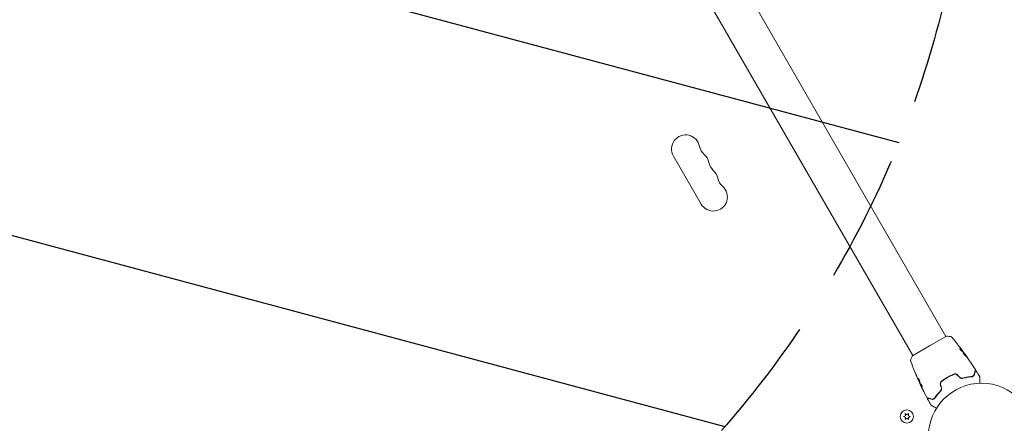
# Model space of a CAD drawing. Units: millimetres. Extents: x -10146 to 11599, y -11520 to 7551.
# Drawn here: x -956 to 22, y 1095 to 1496 of the extents above; entities that cross this region are included whole.
import ezdxf

# ---------------------------------------------------------------- set-up
doc = ezdxf.new("R2010")
doc.units = ezdxf.units.MM
doc.header["$LTSCALE"] = 20
doc.linetypes.add('HIDDEN', pattern=[9.525, 6.35, -3.175])
for name, color, linetype in [('2d', 230, 'Continuous'), ('EN-Free_Space', 10, 'HIDDEN'), ('EN-Free_Space_Hatch', 10, 'HIDDEN')]:
    doc.layers.add(name, color=color, linetype=linetype)

msp = doc.modelspace()

# ---------------------------------------------------------------- hatches: boundary and pattern name
at = {"layer": 'EN-Free_Space_Hatch'}
h = msp.add_hatch(dxfattribs=at)
h.set_pattern_fill('ANSI31', color=256, scale=100)
h.set_pattern_definition([(345, (-2251.42, 5899.57), (82.175, 306.681), [])])
edge = h.paths.add_edge_path()
edge.add_line((-2251.42, 5899.57), (-143.49, 2248.54))
edge.add_arc((-1009.52, 1748.54), 1000, -150, 30, ccw=False)
edge.add_line((-1875.55, 1248.54), (-3983.47, 4899.57))
edge.add_arc((-3117.44, 5399.57), 1000, 30, 210, ccw=False)
edge = h.paths.add_edge_path()
edge.add_line((3092.75, 6044.53), (5200.67, 2393.5))
edge.add_arc((4334.65, 1893.5), 1000, -150, 30, ccw=False)
edge.add_line((3468.62, 1393.5), (1360.7, 5044.53))
edge.add_arc((2226.72, 5544.53), 1000, 30, 210, ccw=False)

# ---------------------------------------------------------------- linework, layer by layer
at = {"layer": '2d', "lineweight": 0}
for p, q in [((-35.55, 1181.57), (-247.56, 1548.79)), ((-68.45, 1162.57), (-280.47, 1529.79)), ((-306.37, 1360.65), (-278.87, 1313.02)), ((-35.11, 1181.82), (-52, 1172.07)), ((-32.47, 1176.24), (-32.47, 1176.24)), ((-52, 1172.07), (-68.89, 1162.32)), ((-19.27, 1167.24), (-19.18, 1167.29)), ((-18.61, 1166.41), (-18.54, 1166.45)), ((-65.38, 1157.24), (-65.38, 1157.24)), ((-16.64, 1163.77), (-16.59, 1163.8)), ((-62.75, 1137.88), (-62.81, 1137.84)), ((-35.63, 1139.72), (-35.73, 1139.89)), ((-61.36, 1134.9), (-61.44, 1134.85)), ((-60.89, 1133.97), (-60.98, 1133.92)), ((-75.87, 1102.79), (-77.73, 1101.93)), ((-77.73, 1101.93), (-75.87, 1101.06)), ((-74.38, 1103.66), (-76.05, 1104.83)), ((-76.05, 1104.83), (-75.87, 1102.79)), ((-75.87, 1101.06), (-76.05, 1099.03)), ((-76.05, 1099.03), (-74.38, 1100.2)), ((-72.7, 1104.83), (-74.38, 1103.66)), ((-74.38, 1100.2), (-72.7, 1099.03)), ((-72.88, 1102.79), (-72.7, 1104.83)), ((-71.03, 1101.93), (-72.88, 1102.79)), ((-72.88, 1101.06), (-71.03, 1101.93)), ((-72.7, 1099.03), (-72.88, 1101.06))]:
    msp.add_line(p, q, dxfattribs=at)
for centre, radius in [((0, 1082), 53), ((-74.38, 1101.93), 6.5)]:
    msp.add_circle(centre, radius, dxfattribs=at)
for centre, start, end in [((-294.24, 1367.65), 10.89011, 210), ((-266.75, 1372.94), 190.89011, 229.10989), ((-285.08, 1351.77), 10.89011, 49.10989), ((-257.58, 1357.06), 190.89011, 229.10989), ((-275.91, 1335.89), 10.89011, 49.10989), ((-248.42, 1341.18), 190.89011, 229.10989), ((-266.74, 1320.02), 210, 49.10989)]:
    msp.add_arc(centre, 14, start, end, dxfattribs=at)
for points, knots in [([(-35.11, 1181.82), (-34.23, 1181.77), (-33.34, 1181.68), (-32.08, 1181.53), (-31.68, 1181.47), (-31.28, 1181.41)], [0, 0, 0, 0, 2.660886, 2.660886, 3.904745, 3.904745, 3.904745, 3.904745]), ([(-31.28, 1181.41), (-30.96, 1181.36), (-30.65, 1181.26), (-30.22, 1181.04), (-30.09, 1180.95), (-29.86, 1180.79), (-29.76, 1180.71), (-29.59, 1180.54), (-29.5, 1180.45), (-29.43, 1180.37)], [0, 0, 0, 0, 0.971802, 0.971802, 1.448447, 1.448447, 1.834818, 1.834818, 2.252163, 2.252163, 2.252163, 2.252163]), ([(-24.02, 1173.67), (-23.99, 1173.64), (-23.96, 1173.6), (-23.89, 1173.51), (-23.85, 1173.46), (-23.75, 1173.34), (-23.7, 1173.27), (-23.55, 1173.07), (-23.43, 1172.92), (-23.31, 1172.77)], [0.003802953, 0.003802953, 0.003802953, 0.003802953, 0.004028258, 0.004028258, 0.004321052, 0.004321052, 0.004613847, 0.004613847, 0.005199436, 0.005199436, 0.005199436, 0.005199436]), ([(-21.62, 1169.37), (-21.65, 1169.35), (-21.67, 1169.31), (-21.67, 1169.2), (-21.65, 1169.12), (-21.59, 1168.94), (-21.55, 1168.84), (-21.43, 1168.61), (-21.35, 1168.48), (-21.19, 1168.24), (-21.09, 1168.11), (-20.9, 1167.88), (-20.8, 1167.77), (-20.6, 1167.57), (-20.5, 1167.48), (-20.32, 1167.34), (-20.24, 1167.28), (-20.16, 1167.24)], [0.000672322, 0.000672322, 0.000672322, 0.000672322, 0.001130161, 0.001130161, 0.001588, 0.001588, 0.002045839, 0.002045839, 0.002503678, 0.002503678, 0.002961518, 0.002961518, 0.003419357, 0.003419357, 0.003877196, 0.003877196, 0.004335035, 0.004335035, 0.004335035, 0.004335035]), ([(-21.4, 1169.32), (-21.45, 1169.35), (-21.49, 1169.37), (-21.56, 1169.38), (-21.6, 1169.38), (-21.62, 1169.37)], [0, 0, 0, 0, 0.0003361609, 0.0003361609, 0.0006723218, 0.0006723218, 0.0006723218, 0.0006723218]), ([(-21.49, 1169.26), (-21.05, 1169), (-20.66, 1168.71), (-20.13, 1168.23), (-19.97, 1168.06), (-19.66, 1167.71), (-19.51, 1167.53), (-19.37, 1167.35)], [0, 0, 0, 0, 0.002970524, 0.002970524, 0.004455786, 0.004455786, 0.005941048, 0.005941048, 0.005941048, 0.005941048]), ([(-21.49, 1169.26), (-21.05, 1169), (-20.66, 1168.71), (-20.14, 1168.24), (-19.99, 1168.09), (-19.84, 1167.92)], [0, 0, 0, 0, 0.002970524, 0.002970524, 0.004353891, 0.004353891, 0.004353891, 0.004353891]), ([(-21.49, 1169.26), (-21.05, 1169), (-20.66, 1168.71), (-20.14, 1168.24), (-19.99, 1168.09), (-19.84, 1167.92)], [0, 0, 0, 0, 0.002970524, 0.002970524, 0.004353891, 0.004353891, 0.004353891, 0.004353891]), ([(-21.49, 1169.26), (-21.05, 1169), (-20.66, 1168.71), (-20.14, 1168.24), (-19.99, 1168.09), (-19.84, 1167.92)], [0, 0, 0, 0, 0.002970524, 0.002970524, 0.004353891, 0.004353891, 0.004353891, 0.004353891]), ([(-21.49, 1169.26), (-21.05, 1169), (-20.66, 1168.71), (-20.14, 1168.24), (-19.99, 1168.09), (-19.84, 1167.92)], [0, 0, 0, 0, 0.002970524, 0.002970524, 0.004353891, 0.004353891, 0.004353891, 0.004353891]), ([(-19.28, 1167.4), (-19.43, 1167.58), (-19.57, 1167.76), (-19.88, 1168.11), (-20.04, 1168.28), (-20.57, 1168.76), (-20.96, 1169.05), (-21.4, 1169.32)], [0, 0, 0, 0, 0.001485171, 0.001485171, 0.002970341, 0.002970341, 0.005940682, 0.005940682, 0.005940682, 0.005940682]), ([(-20.43, 1169), (-20.23, 1168.73), (-20.03, 1168.47), (-19.67, 1167.98), (-19.51, 1167.77), (-19.38, 1167.58)], [0, 0, 0, 0, 0.001015532, 0.001015532, 0.002031065, 0.002031065, 0.002031065, 0.002031065]), ([(-18.63, 1166.59), (-18.65, 1166.62), (-18.69, 1166.67), (-18.79, 1166.82), (-18.86, 1166.91), (-19.09, 1167.22), (-19.29, 1167.48), (-19.49, 1167.76)], [0, 0, 0, 0, 0.000502775, 0.000502775, 0.001005549, 0.001005549, 0.002011098, 0.002011098, 0.002011098, 0.002011098]), ([(-19.38, 1167.58), (-19.32, 1167.5), (-19.28, 1167.44), (-19.21, 1167.34), (-19.19, 1167.31), (-19.17, 1167.27), (-19.2, 1167.3), (-19.28, 1167.4)], [0, 0, 0, 0, 0.000405419, 0.000405419, 0.000810838, 0.000810838, 0.001621676, 0.001621676, 0.001621676, 0.001621676]), ([(-19.37, 1167.35), (-19.33, 1167.3), (-19.3, 1167.27), (-19.27, 1167.24), (-19.27, 1167.24), (-19.27, 1167.24)], [0, 0, 0, 0, 0.0004054221, 0.0004054221, 0.0006379335, 0.0006379335, 0.0006379335, 0.0006379335]), ([(-19.24, 1167.25), (-18.85, 1166.74), (-18.47, 1166.22), (-17.97, 1165.53), (-17.83, 1165.35), (-17.7, 1165.17)], [8.06827, 8.06827, 8.06827, 8.06827, 10.001335, 10.001335, 10.671994, 10.671994, 10.671994, 10.671994]), ([(-18.25, 1165.4), (-18.27, 1165.39), (-18.28, 1165.36), (-18.29, 1165.29), (-18.29, 1165.25), (-18.27, 1165.14), (-18.25, 1165.07), (-18.2, 1164.92), (-18.17, 1164.84), (-18.09, 1164.66), (-18.04, 1164.56), (-17.93, 1164.36), (-17.87, 1164.25), (-17.73, 1164.03), (-17.66, 1163.92), (-17.51, 1163.69), (-17.43, 1163.58), (-17.26, 1163.36), (-17.17, 1163.25), (-17, 1163.04), (-16.91, 1162.94), (-16.65, 1162.65), (-16.48, 1162.48), (-16.26, 1162.28), (-16.19, 1162.22), (-16.06, 1162.13), (-16, 1162.09), (-15.9, 1162.03), (-15.85, 1162), (-15.78, 1161.98), (-15.75, 1161.98), (-15.74, 1162)], [0, 0, 0, 0, 0.000415765, 0.000415765, 0.00083153, 0.00083153, 0.001247295, 0.001247295, 0.00166306, 0.00166306, 0.002078825, 0.002078825, 0.002494589, 0.002494589, 0.002910354, 0.002910354, 0.003326119, 0.003326119, 0.003741884, 0.003741884, 0.004157649, 0.004157649, 0.004989179, 0.004989179, 0.005404944, 0.005404944, 0.005820709, 0.005820709, 0.006236474, 0.006236474, 0.006652238, 0.006652238, 0.006652238, 0.006652238]), ([(-18.28, 1165.35), (-18.27, 1165.35), (-18.26, 1165.35), (-18.22, 1165.34), (-18.18, 1165.31), (-18.09, 1165.25), (-18.04, 1165.2), (-17.92, 1165.09), (-17.86, 1165.03), (-17.73, 1164.88), (-17.66, 1164.8), (-17.51, 1164.63), (-17.43, 1164.53), (-17.2, 1164.23), (-17.03, 1164.01), (-16.78, 1163.67), (-16.7, 1163.56), (-16.55, 1163.34), (-16.47, 1163.23), (-16.33, 1163.02), (-16.26, 1162.91), (-16.13, 1162.72), (-16.08, 1162.63), (-15.93, 1162.37), (-15.86, 1162.23), (-15.8, 1162.08), (-15.8, 1162.04), (-15.8, 1162), (-15.8, 1162), (-15.8, 1161.99)], [0.00030701, 0.00030701, 0.00030701, 0.00030701, 0.000413434, 0.000413434, 0.000826868, 0.000826868, 0.001240303, 0.001240303, 0.001653737, 0.001653737, 0.002067171, 0.002067171, 0.002480605, 0.002480605, 0.003307474, 0.003307474, 0.003720908, 0.003720908, 0.004134342, 0.004134342, 0.004547777, 0.004547777, 0.004961211, 0.004961211, 0.005788079, 0.005788079, 0.006201514, 0.006201514, 0.006283371, 0.006283371, 0.006283371, 0.006283371]), ([(-15.74, 1162), (-15.72, 1162.01), (-15.71, 1162.03), (-15.71, 1162.09), (-15.72, 1162.13), (-15.77, 1162.28), (-15.84, 1162.42), (-15.99, 1162.68), (-16.05, 1162.77), (-16.17, 1162.96), (-16.24, 1163.06), (-16.38, 1163.28), (-16.46, 1163.39), (-16.61, 1163.61), (-16.7, 1163.72), (-16.86, 1163.95), (-16.94, 1164.06), (-17.1, 1164.27), (-17.19, 1164.38), (-17.34, 1164.58), (-17.42, 1164.67), (-17.57, 1164.85), (-17.64, 1164.93), (-17.84, 1165.15), (-17.96, 1165.26), (-18.14, 1165.4), (-18.21, 1165.42), (-18.25, 1165.4)], [0.006652238, 0.006652238, 0.006652238, 0.006652238, 0.007065568, 0.007065568, 0.007478898, 0.007478898, 0.008305558, 0.008305558, 0.008718887, 0.008718887, 0.009132217, 0.009132217, 0.009545547, 0.009545547, 0.009958877, 0.009958877, 0.010372206, 0.010372206, 0.010785536, 0.010785536, 0.011198866, 0.011198866, 0.011612196, 0.011612196, 0.012438855, 0.012438855, 0.013265515, 0.013265515, 0.013265515, 0.013265515]), ([(-18.1, 1165.68), (-17.75, 1165.23), (-17.4, 1164.77), (-16.71, 1163.86), (-16.37, 1163.39), (-16.03, 1162.93)], [0, 0, 0, 0, 0.001910154, 0.001910154, 0.003820307, 0.003820307, 0.003820307, 0.003820307]), ([(-70.47, 1156.67), (-70.49, 1156.74), (-70.52, 1156.82), (-70.57, 1156.99), (-70.59, 1157.09), (-70.64, 1157.34), (-70.65, 1157.5), (-70.66, 1157.91), (-70.63, 1158.17), (-70.54, 1158.55), (-70.5, 1158.67), (-70.45, 1158.8)], [0, 0, 0, 0, 0.281105, 0.281105, 0.591987, 0.591987, 1.075535, 1.075535, 1.846945, 1.846945, 2.242897, 2.242897, 2.242897, 2.242897]), ([(-70.47, 1156.67), (-70.47, 1156.67), (-70.47, 1156.67), (-70.47, 1156.67), (-70.47, 1156.67), (-70.47, 1156.67)], [0.00233076358, 0.00233076358, 0.00233076358, 0.00233076358, 0.00233614505, 0.00233614505, 0.00234726556, 0.00234726556, 0.00234726556, 0.00234726556]), ([(-62.81, 1137.84), (-64.16, 1140.87), (-65.46, 1143.91), (-68.02, 1150.19), (-69.27, 1153.42), (-70.47, 1156.67)], [0, 0, 0, 0, 10.001335, 10.001335, 20.470445, 20.470445, 20.470445, 20.470445]), ([(-70.45, 1158.8), (-70.09, 1159.73), (-69.67, 1160.7), (-69.11, 1161.87), (-69, 1162.09), (-68.89, 1162.32)], [0, 0, 0, 0, 3.150022, 3.150022, 3.901435, 3.901435, 3.901435, 3.901435]), ([(-15.94, 1162.89), (-16.04, 1163.03), (-16.13, 1163.16), (-16.29, 1163.38), (-16.36, 1163.48), (-16.47, 1163.64), (-16.52, 1163.7), (-16.57, 1163.78), (-16.59, 1163.8), (-16.59, 1163.8)], [0, 0, 0, 0, 0.000630096, 0.000630096, 0.001260193, 0.001260193, 0.001890289, 0.001890289, 0.002520386, 0.002520386, 0.002520386, 0.002520386]), ([(-16.59, 1163.8), (-14.65, 1161.11), (-12.76, 1158.39), (-9.35, 1153.3), (-7.81, 1150.94), (-6.31, 1148.55)], [0, 0, 0, 0, 10.001335, 10.001335, 18.519664, 18.519664, 18.519664, 18.519664]), ([(-15.84, 1162.18), (-15.83, 1162.16), (-15.83, 1162.15), (-15.8, 1162.08), (-15.8, 1162.04), (-15.8, 1162), (-15.8, 1162), (-15.8, 1161.99)], [0.0056577166, 0.0056577166, 0.0056577166, 0.0056577166, 0.0057880793, 0.0057880793, 0.0062015135, 0.0062015135, 0.0062833712, 0.0062833712, 0.0062833712, 0.0062833712]), ([(-15.84, 1162.18), (-15.83, 1162.16), (-15.83, 1162.15), (-15.8, 1162.08), (-15.8, 1162.04), (-15.8, 1162), (-15.8, 1162), (-15.8, 1161.99)], [0.0056577166, 0.0056577166, 0.0056577166, 0.0056577166, 0.0057880793, 0.0057880793, 0.0062015135, 0.0062015135, 0.0062833712, 0.0062833712, 0.0062833712, 0.0062833712]), ([(-15.84, 1162.18), (-15.83, 1162.16), (-15.83, 1162.15), (-15.8, 1162.08), (-15.8, 1162.04), (-15.8, 1162), (-15.8, 1162), (-15.8, 1161.99)], [0.0056577166, 0.0056577166, 0.0056577166, 0.0056577166, 0.0057880793, 0.0057880793, 0.0062015135, 0.0062015135, 0.0062833712, 0.0062833712, 0.0062833712, 0.0062833712]), ([(-15.84, 1162.18), (-15.83, 1162.16), (-15.83, 1162.15), (-15.8, 1162.08), (-15.8, 1162.04), (-15.8, 1162), (-15.8, 1162), (-15.8, 1161.99)], [0.0056577166, 0.0056577166, 0.0056577166, 0.0056577166, 0.0057880793, 0.0057880793, 0.0062015135, 0.0062015135, 0.0062833712, 0.0062833712, 0.0062833712, 0.0062833712]), ([(-13.67, 1159.54), (-13.58, 1159.4), (-13.48, 1159.25), (-13.33, 1159.03), (-13.27, 1158.96), (-13.17, 1158.81), (-13.12, 1158.74), (-12.98, 1158.54), (-12.89, 1158.42), (-12.74, 1158.21), (-12.68, 1158.13), (-12.6, 1158.02), (-12.58, 1157.99), (-12.57, 1157.99), (-12.57, 1158), (-12.59, 1158.03), (-12.6, 1158.06), (-12.7, 1158.2), (-12.85, 1158.43), (-13.03, 1158.7)], [0, 0, 0, 0, 0.000535625, 0.000535625, 0.000803438, 0.000803438, 0.001071251, 0.001071251, 0.001606876, 0.001606876, 0.002142502, 0.002142502, 0.002678127, 0.002678127, 0.00294594, 0.00294594, 0.003213752, 0.003213752, 0.004285003, 0.004285003, 0.004285003, 0.004285003]), ([(-12.57, 1158), (-12.58, 1158.01), (-12.58, 1158.01), (-12.59, 1158.03), (-12.6, 1158.06), (-12.7, 1158.2), (-12.85, 1158.43), (-13.03, 1158.7)], [0.002839912, 0.002839912, 0.002839912, 0.002839912, 0.00294594, 0.00294594, 0.003213752, 0.003213752, 0.004285003, 0.004285003, 0.004285003, 0.004285003]), ([(-12.57, 1158), (-12.58, 1158.01), (-12.58, 1158.01), (-12.59, 1158.03), (-12.6, 1158.06), (-12.7, 1158.2), (-12.85, 1158.43), (-13.03, 1158.7)], [0.002839912, 0.002839912, 0.002839912, 0.002839912, 0.00294594, 0.00294594, 0.003213752, 0.003213752, 0.004285003, 0.004285003, 0.004285003, 0.004285003]), ([(-12.57, 1158), (-12.58, 1158.01), (-12.58, 1158.01), (-12.59, 1158.03), (-12.6, 1158.06), (-12.7, 1158.2), (-12.85, 1158.43), (-13.03, 1158.7)], [0.002839912, 0.002839912, 0.002839912, 0.002839912, 0.00294594, 0.00294594, 0.003213752, 0.003213752, 0.004285003, 0.004285003, 0.004285003, 0.004285003]), ([(-12.57, 1158), (-12.58, 1158.01), (-12.58, 1158.01), (-12.59, 1158.03), (-12.6, 1158.06), (-12.7, 1158.2), (-12.85, 1158.43), (-13.03, 1158.7)], [0.002839912, 0.002839912, 0.002839912, 0.002839912, 0.00294594, 0.00294594, 0.003213752, 0.003213752, 0.004285003, 0.004285003, 0.004285003, 0.004285003]), ([(-6.25, 1148.16), (-6.25, 1148.16), (-6.25, 1148.15), (-6.25, 1148.13), (-6.26, 1148.12), (-6.26, 1148.1), (-6.26, 1148.1), (-6.27, 1148.09), (-6.27, 1148.08), (-6.27, 1148.06), (-6.28, 1148.03), (-6.32, 1147.88), (-6.37, 1147.7), (-6.47, 1147.33), (-6.5, 1147.19), (-6.59, 1146.89), (-6.63, 1146.72), (-6.88, 1145.8), (-7.13, 1144.86), (-7.43, 1143.73)], [0.02464336, 0.02464336, 0.02464336, 0.02464336, 0.03015026, 0.03015026, 0.03316528, 0.03316528, 0.03391904, 0.03391904, 0.0346728, 0.0346728, 0.03618031, 0.03618031, 0.03919533, 0.03919533, 0.04070285, 0.04070285, 0.04221036, 0.04221036, 0.04824041, 0.04824041, 0.04824041, 0.04824041]), ([(-7.24, 1143.68), (-7.11, 1144.15), (-7, 1144.57), (-6.85, 1145.14), (-6.8, 1145.32), (-6.71, 1145.65), (-6.67, 1145.81), (-6.48, 1146.51), (-6.39, 1146.85), (-6.36, 1146.95), (-6.36, 1146.95), (-6.36, 1146.96), (-6.36, 1146.96), (-6.36, 1146.98), (-6.35, 1146.98), (-6.35, 1147), (-6.35, 1147), (-6.34, 1147.02), (-6.34, 1147.02), (-6.34, 1147.02)], [0, 0, 0, 0, 0.00280724, 0.00280724, 0.00421086, 0.00421086, 0.00561448, 0.00561448, 0.01122897, 0.01122897, 0.01193078, 0.01193078, 0.01263259, 0.01263259, 0.01403621, 0.01403621, 0.01684345, 0.01684345, 0.02211228, 0.02211228, 0.02211228, 0.02211228]), ([(-6.34, 1147.02), (-6.34, 1147.04), (-6.33, 1147.06), (-6.32, 1147.1), (-6.31, 1147.12), (-6.28, 1147.17), (-6.25, 1147.21), (-6.2, 1147.27), (-6.16, 1147.29), (-6.09, 1147.34), (-6.05, 1147.36), (-5.97, 1147.38), (-5.93, 1147.39), (-5.85, 1147.4), (-5.81, 1147.39), (-5.72, 1147.38), (-5.68, 1147.36), (-5.61, 1147.33), (-5.57, 1147.31), (-5.5, 1147.24), (-5.46, 1147.2), (-5.44, 1147.16)], [0, 0, 0, 0, 0.059741, 0.059741, 0.118636, 0.118636, 0.2446, 0.2446, 0.370565, 0.370565, 0.496529, 0.496529, 0.622493, 0.622493, 0.748457, 0.748457, 0.874421, 0.874421, 1.000385, 1.000385, 1.158548, 1.158548, 1.158548, 1.158548]), ([(-6.31, 1148.55), (-6.28, 1148.51), (-6.26, 1148.45), (-6.23, 1148.35), (-6.23, 1148.29), (-6.23, 1148.21), (-6.24, 1148.18), (-6.25, 1148.16)], [0, 0, 0, 0, 0.1620246, 0.1620246, 0.3245698, 0.3245698, 0.4103895, 0.4103895, 0.4103895, 0.4103895]), ([(-65.26, 1143.57), (-65.33, 1143.73), (-65.39, 1143.87), (-65.46, 1144.05), (-65.48, 1144.1), (-65.51, 1144.19), (-65.53, 1144.24), (-65.56, 1144.33), (-65.58, 1144.37), (-65.57, 1144.37), (-65.55, 1144.34), (-65.5, 1144.26), (-65.48, 1144.22), (-65.43, 1144.13), (-65.41, 1144.08), (-65.35, 1143.96), (-65.32, 1143.9), (-65.26, 1143.77), (-65.23, 1143.7), (-65.05, 1143.32), (-64.9, 1142.96), (-64.78, 1142.65)], [0, 0, 0, 0, 0.000536546, 0.000536546, 0.000804819, 0.000804819, 0.001073092, 0.001073092, 0.001609638, 0.001609638, 0.002146183, 0.002146183, 0.002414456, 0.002414456, 0.002682729, 0.002682729, 0.002951002, 0.002951002, 0.003219275, 0.003219275, 0.004292367, 0.004292367, 0.004292367, 0.004292367]), ([(-64.78, 1142.65), (-64.57, 1142.12), (-64.36, 1141.59), (-63.92, 1140.53), (-63.7, 1140.01), (-63.47, 1139.48)], [0, 0, 0, 0, 0.001845834, 0.001845834, 0.003691668, 0.003691668, 0.003691668, 0.003691668]), ([(-61.58, 1136), (-61.59, 1135.99), (-61.62, 1135.99), (-61.67, 1136.02), (-61.7, 1136.05), (-61.77, 1136.13), (-61.81, 1136.18), (-61.9, 1136.31), (-61.94, 1136.39), (-62.09, 1136.64), (-62.2, 1136.86), (-62.36, 1137.2), (-62.42, 1137.32), (-62.54, 1137.57), (-62.59, 1137.69), (-62.7, 1137.95), (-62.76, 1138.08), (-62.86, 1138.33), (-62.91, 1138.45), (-63.06, 1138.81), (-63.14, 1139.02), (-63.23, 1139.31), (-63.25, 1139.39), (-63.29, 1139.55), (-63.3, 1139.61), (-63.31, 1139.73), (-63.31, 1139.77), (-63.29, 1139.84), (-63.28, 1139.87), (-63.26, 1139.88)], [0, 0, 0, 0, 0.0004136, 0.0004136, 0.0008272, 0.0008272, 0.0012408, 0.0012408, 0.0016544, 0.0016544, 0.0024816, 0.0024816, 0.0028952, 0.0028952, 0.0033088, 0.0033088, 0.0037224, 0.0037224, 0.004136, 0.004136, 0.0049632, 0.0049632, 0.0053768, 0.0053768, 0.0057904, 0.0057904, 0.006203999, 0.006203999, 0.006617599, 0.006617599, 0.006617599, 0.006617599]), ([(-63.26, 1139.88), (-63.22, 1139.9), (-63.15, 1139.88), (-62.98, 1139.73), (-62.88, 1139.61), (-62.7, 1139.37), (-62.64, 1139.28), (-62.52, 1139.08), (-62.46, 1138.98), (-62.33, 1138.75), (-62.27, 1138.63), (-62.15, 1138.39), (-62.1, 1138.26), (-61.99, 1138), (-61.94, 1137.87), (-61.84, 1137.62), (-61.8, 1137.49), (-61.72, 1137.24), (-61.69, 1137.13), (-61.63, 1136.9), (-61.6, 1136.79), (-61.54, 1136.5), (-61.52, 1136.33), (-61.52, 1136.1), (-61.54, 1136.02), (-61.58, 1136)], [0.006617599, 0.006617599, 0.006617599, 0.006617599, 0.007449314, 0.007449314, 0.008281029, 0.008281029, 0.008696886, 0.008696886, 0.009112744, 0.009112744, 0.009528601, 0.009528601, 0.009944458, 0.009944458, 0.010360316, 0.010360316, 0.010776173, 0.010776173, 0.011192031, 0.011192031, 0.011607888, 0.011607888, 0.012439603, 0.012439603, 0.013271318, 0.013271318, 0.013271318, 0.013271318]), ([(-62.81, 1137.84), (-62.81, 1137.84), (-62.82, 1137.87), (-62.86, 1137.96), (-62.89, 1138.03), (-62.96, 1138.2), (-63.01, 1138.31), (-63.12, 1138.57), (-63.18, 1138.71), (-63.25, 1138.87)], [0, 0, 0, 0, 0.000630412, 0.000630412, 0.001260825, 0.001260825, 0.001891237, 0.001891237, 0.00252165, 0.00252165, 0.00252165, 0.00252165]), ([(-63.21, 1139.88), (-63.21, 1139.88), (-63.21, 1139.87), (-63.22, 1139.82), (-63.22, 1139.78), (-63.2, 1139.61), (-63.17, 1139.45), (-63.08, 1139.17), (-63.04, 1139.07), (-62.97, 1138.85), (-62.92, 1138.74), (-62.83, 1138.5), (-62.78, 1138.38), (-62.67, 1138.13), (-62.62, 1138), (-62.45, 1137.62), (-62.33, 1137.37), (-62.17, 1137.02), (-62.11, 1136.91), (-62, 1136.71), (-61.95, 1136.61), (-61.86, 1136.44), (-61.81, 1136.37), (-61.73, 1136.24), (-61.69, 1136.18), (-61.61, 1136.09), (-61.57, 1136.06), (-61.54, 1136.05)], [0.006959302, 0.006959302, 0.006959302, 0.006959302, 0.007065717, 0.007065717, 0.007479037, 0.007479037, 0.008305676, 0.008305676, 0.008718996, 0.008718996, 0.009132316, 0.009132316, 0.009545635, 0.009545635, 0.009958955, 0.009958955, 0.010785595, 0.010785595, 0.011198915, 0.011198915, 0.011612234, 0.011612234, 0.012025554, 0.012025554, 0.012438874, 0.012438874, 0.012937835, 0.012937835, 0.012937835, 0.012937835]), ([(-63.18, 1138.82), (-62.94, 1138.3), (-62.71, 1137.78), (-62.22, 1136.74), (-61.98, 1136.23), (-61.73, 1135.72)], [0, 0, 0, 0, 0.00190427, 0.00190427, 0.003808539, 0.003808539, 0.003808539, 0.003808539]), ([(-61.4, 1134.88), (-61.39, 1134.88), (-61.4, 1134.89), (-61.41, 1134.93), (-61.42, 1134.96), (-61.45, 1135.04), (-61.47, 1135.09), (-61.51, 1135.2), (-61.54, 1135.26), (-61.57, 1135.35), (-61.58, 1135.38), (-61.59, 1135.4)], [0, 0, 0, 0, 0.00032099, 0.00032099, 0.000641981, 0.000641981, 0.000962971, 0.000962971, 0.001283961, 0.001283961, 0.00137276, 0.00137276, 0.00137276, 0.00137276]), ([(-39.92, 1136.92), (-40.4, 1136.54), (-40.77, 1136.03), (-41.07, 1135.15), (-41.13, 1134.84), (-41.15, 1134.2), (-41.12, 1133.89), (-41.03, 1133.58)], [0, 0, 0, 0, 0.001914168, 0.001914168, 0.002871252, 0.002871252, 0.003828336, 0.003828336, 0.003828336, 0.003828336]), ([(-40.84, 1133.63), (-40.92, 1133.92), (-40.95, 1134.22), (-40.94, 1134.65), (-40.92, 1134.8), (-40.87, 1135.09), (-40.83, 1135.23), (-40.74, 1135.51), (-40.68, 1135.64), (-40.55, 1135.9), (-40.48, 1136.02), (-40.23, 1136.38), (-40.03, 1136.58), (-39.8, 1136.76)], [0, 0, 0, 0, 0.000889055, 0.000889055, 0.001333583, 0.001333583, 0.00177811, 0.00177811, 0.002222638, 0.002222638, 0.002667165, 0.002667165, 0.00355622, 0.00355622, 0.00355622, 0.00355622]), ([(-27.6, 1144.04), (-28.69, 1143.6), (-29.77, 1143.13), (-31.38, 1142.35), (-31.91, 1142.08), (-32.98, 1141.51), (-33.51, 1141.22), (-35.08, 1140.31), (-36.1, 1139.67), (-38.06, 1138.34), (-39.01, 1137.64), (-39.92, 1136.92)], [0, 0, 0, 0, 0.0036116, 0.0036116, 0.0054174, 0.0054174, 0.0072232, 0.0072232, 0.01083479, 0.01083479, 0.01444639, 0.01444639, 0.01444639, 0.01444639]), ([(-39.8, 1136.76), (-38.88, 1137.49), (-37.94, 1138.18), (-36.46, 1139.18), (-35.96, 1139.51), (-34.94, 1140.15), (-34.43, 1140.46), (-32.86, 1141.36), (-31.81, 1141.92), (-29.68, 1142.95), (-28.61, 1143.42), (-27.53, 1143.85)], [0, 0, 0, 0, 0.0035954, 0.0035954, 0.00539309, 0.00539309, 0.00719079, 0.00719079, 0.01078619, 0.01078619, 0.01438158, 0.01438158, 0.01438158, 0.01438158]), ([(-24.15, 1143.33), (-24.38, 1143.55), (-24.64, 1143.74), (-25.2, 1144.04), (-25.5, 1144.14), (-25.95, 1144.23), (-26.1, 1144.25), (-26.41, 1144.27), (-26.57, 1144.26), (-27.02, 1144.22), (-27.32, 1144.15), (-27.6, 1144.04)], [0, 0, 0, 0, 0.000962618, 0.000962618, 0.001925236, 0.001925236, 0.002406545, 0.002406545, 0.002887854, 0.002887854, 0.003850472, 0.003850472, 0.003850472, 0.003850472]), ([(-27.53, 1143.85), (-26.99, 1144.06), (-26.39, 1144.12), (-25.54, 1143.95), (-25.26, 1143.85), (-24.74, 1143.57), (-24.5, 1143.39), (-24.29, 1143.18)], [0, 0, 0, 0, 0.001770151, 0.001770151, 0.002655226, 0.002655226, 0.003540301, 0.003540301, 0.003540301, 0.003540301]), ([(-21.79, 1140.68), (-21.59, 1140.48), (-21.37, 1140.32), (-21.01, 1140.12), (-20.89, 1140.06), (-20.64, 1139.96), (-20.51, 1139.92), (-20.25, 1139.86), (-20.12, 1139.83), (-19.87, 1139.8), (-19.74, 1139.8), (-19.36, 1139.81), (-19.12, 1139.84), (-18.88, 1139.91)], [0, 0, 0, 0, 0.000837423, 0.000837423, 0.001256134, 0.001256134, 0.001674846, 0.001674846, 0.002093557, 0.002093557, 0.002512269, 0.002512269, 0.003349692, 0.003349692, 0.003349692, 0.003349692]), ([(-21.65, 1140.82), (-21.47, 1140.64), (-21.27, 1140.49), (-20.83, 1140.24), (-20.6, 1140.15), (-20.11, 1140.02), (-19.86, 1140), (-19.38, 1140), (-19.15, 1140.04), (-18.93, 1140.1)], [0, 0, 0, 0, 0.000754737, 0.000754737, 0.001509473, 0.001509473, 0.00226421, 0.00226421, 0.003018947, 0.003018947, 0.003018947, 0.003018947]), ([(-18.93, 1140.1), (-19.16, 1140.04), (-19.4, 1140), (-19.76, 1140), (-19.88, 1140.01), (-20.12, 1140.03), (-20.24, 1140.06), (-20.6, 1140.15), (-20.83, 1140.24), (-21.27, 1140.49), (-21.47, 1140.64), (-21.65, 1140.82)], [0, 0, 0, 0, 0.000760497, 0.000760497, 0.001140745, 0.001140745, 0.001520994, 0.001520994, 0.002281491, 0.002281491, 0.003041988, 0.003041988, 0.003041988, 0.003041988]), ([(-9.91, 1141.67), (-11.22, 1141.56), (-12.64, 1141.4), (-15.65, 1140.89), (-17.25, 1140.56), (-18.93, 1140.1)], [0, 0, 0, 0, 0.00577336, 0.00577336, 0.01154671, 0.01154671, 0.01154671, 0.01154671]), ([(-18.88, 1139.91), (-17.23, 1140.35), (-15.65, 1140.69), (-12.65, 1141.19), (-11.23, 1141.36), (-9.9, 1141.47)], [0, 0, 0, 0, 0.00561537, 0.00561537, 0.01123074, 0.01123074, 0.01123074, 0.01123074]), ([(-7.43, 1143.73), (-7.51, 1143.45), (-7.62, 1143.2), (-7.91, 1142.74), (-8.09, 1142.53), (-8.4, 1142.26), (-8.51, 1142.18), (-8.75, 1142.02), (-8.88, 1141.95), (-9.28, 1141.78), (-9.58, 1141.69), (-9.91, 1141.67)], [0, 0, 0, 0, 0.001345717, 0.001345717, 0.002691433, 0.002691433, 0.003364292, 0.003364292, 0.00403715, 0.00403715, 0.005382867, 0.005382867, 0.005382867, 0.005382867]), ([(-9.9, 1141.47), (-9.5, 1141.5), (-9.16, 1141.6), (-8.71, 1141.81), (-8.58, 1141.89), (-8.32, 1142.07), (-8.2, 1142.16), (-7.88, 1142.46), (-7.71, 1142.68), (-7.42, 1143.15), (-7.31, 1143.41), (-7.24, 1143.68)], [0, 0, 0, 0, 0.001851544, 0.001851544, 0.002777316, 0.002777316, 0.003703088, 0.003703088, 0.005554632, 0.005554632, 0.007406175, 0.007406175, 0.007406175, 0.007406175]), ([(-9.9, 1141.47), (-9.5, 1141.5), (-9.16, 1141.6), (-8.71, 1141.81), (-8.58, 1141.89), (-8.32, 1142.07), (-8.2, 1142.16), (-7.97, 1142.38), (-7.85, 1142.5), (-7.75, 1142.64)], [0, 0, 0, 0, 0.001851544, 0.001851544, 0.002777316, 0.002777316, 0.003703088, 0.003703088, 0.004807178, 0.004807178, 0.004807178, 0.004807178]), ([(-9.9, 1141.47), (-9.5, 1141.5), (-9.16, 1141.6), (-8.71, 1141.81), (-8.58, 1141.89), (-8.32, 1142.07), (-8.2, 1142.16), (-7.97, 1142.38), (-7.85, 1142.5), (-7.75, 1142.64)], [0, 0, 0, 0, 0.001851544, 0.001851544, 0.002777316, 0.002777316, 0.003703088, 0.003703088, 0.004807178, 0.004807178, 0.004807178, 0.004807178]), ([(-9.9, 1141.47), (-9.5, 1141.5), (-9.16, 1141.6), (-8.71, 1141.81), (-8.58, 1141.89), (-8.32, 1142.07), (-8.2, 1142.16), (-7.97, 1142.38), (-7.85, 1142.5), (-7.75, 1142.64)], [0, 0, 0, 0, 0.001851544, 0.001851544, 0.002777316, 0.002777316, 0.003703088, 0.003703088, 0.004807178, 0.004807178, 0.004807178, 0.004807178]), ([(-9.9, 1141.47), (-9.5, 1141.5), (-9.16, 1141.6), (-8.71, 1141.81), (-8.58, 1141.89), (-8.32, 1142.07), (-8.2, 1142.16), (-7.97, 1142.38), (-7.85, 1142.5), (-7.75, 1142.64)], [0, 0, 0, 0, 0.001851544, 0.001851544, 0.002777316, 0.002777316, 0.003703088, 0.003703088, 0.004807178, 0.004807178, 0.004807178, 0.004807178]), ([(-2, 1141.49), (-1.97, 1141.45), (-1.95, 1141.4), (-1.93, 1141.32), (-1.93, 1141.29), (-1.93, 1141.26), (-1.93, 1141.25), (-1.93, 1141.24), (-1.93, 1141.24), (-1.93, 1141.24), (-1.93, 1141.24), (-1.93, 1141.24), (-1.93, 1141.24), (-1.93, 1141.24)], [0, 0, 0, 0, 0.1620367, 0.1620367, 0.2425207, 0.2425207, 0.2628468, 0.2628468, 0.264752, 0.264752, 0.2657518, 0.2657518, 0.2662518, 0.2662518, 0.2662518, 0.2662518]), ([(-1.93, 1141.24), (-1.93, 1141.24), (-1.93, 1141.23), (-1.93, 1141.22), (-1.93, 1141.21), (-1.93, 1141.19), (-1.93, 1141.18), (-1.93, 1141.18), (-1.93, 1141.17), (-1.93, 1141.12), (-1.93, 1141.05), (-1.93, 1140.84), (-1.93, 1140.69), (-1.93, 1140.42), (-1.93, 1140.32), (-1.93, 1140.11), (-1.93, 1139.99), (-1.93, 1139.39), (-1.93, 1138.81), (-1.93, 1137.81), (-1.93, 1137.45), (-1.93, 1136.71), (-1.93, 1136.32), (-1.93, 1135.61), (-1.93, 1135.29), (-1.93, 1134.96)], [0.03007316, 0.03007316, 0.03007316, 0.03007316, 0.0365021, 0.0365021, 0.04015231, 0.04015231, 0.04106486, 0.04106486, 0.04197741, 0.04197741, 0.04380252, 0.04380252, 0.04562762, 0.04562762, 0.04654017, 0.04654017, 0.04745273, 0.04745273, 0.05110294, 0.05110294, 0.05292804, 0.05292804, 0.05475315, 0.05475315, 0.05614804, 0.05614804, 0.05614804, 0.05614804]), ([(-60.77, 1133.39), (-60.84, 1133.54), (-60.91, 1133.69), (-61.04, 1133.98), (-61.1, 1134.11), (-61.27, 1134.46), (-61.34, 1134.63), (-61.38, 1134.7)], [0, 0, 0, 0, 0.000502086, 0.000502086, 0.001004171, 0.001004171, 0.002008343, 0.002008343, 0.002008343, 0.002008343]), ([(-60.91, 1133.78), (-60.94, 1133.84), (-60.96, 1133.88), (-60.98, 1133.92), (-60.98, 1133.92), (-60.96, 1133.87), (-60.92, 1133.76), (-60.84, 1133.59)], [0, 0, 0, 0, 0.000405292, 0.000405292, 0.000810583, 0.000810583, 0.001621167, 0.001621167, 0.001621167, 0.001621167]), ([(-54.48, 1120.74), (-56.03, 1123.67), (-57.52, 1126.62), (-59.64, 1131), (-60.31, 1132.4), (-60.96, 1133.81)], [0, 0, 0, 0, 10.001335, 10.001335, 14.690563, 14.690563, 14.690563, 14.690563]), ([(-59.43, 1131.5), (-59.74, 1131.84), (-60.02, 1132.2), (-60.38, 1132.78), (-60.49, 1132.98), (-60.7, 1133.38), (-60.8, 1133.58), (-60.91, 1133.78)], [0, 0, 0, 0, 0.002938605, 0.002938605, 0.004407908, 0.004407908, 0.005877211, 0.005877211, 0.005877211, 0.005877211]), ([(-60.84, 1133.59), (-60.74, 1133.38), (-60.63, 1133.14), (-60.38, 1132.59), (-60.24, 1132.3), (-60.1, 1131.99)], [0, 0, 0, 0, 0.001013465, 0.001013465, 0.00202693, 0.00202693, 0.00202693, 0.00202693]), ([(-60.82, 1133.83), (-60.72, 1133.63), (-60.61, 1133.43), (-60.4, 1133.03), (-60.29, 1132.83), (-59.93, 1132.25), (-59.65, 1131.89), (-59.34, 1131.55)], [0, 0, 0, 0, 0.001469311, 0.001469311, 0.002938621, 0.002938621, 0.005877242, 0.005877242, 0.005877242, 0.005877242]), ([(-60.21, 1133.83), (-60.16, 1133.78), (-60.1, 1133.71), (-59.96, 1133.53), (-59.89, 1133.42), (-59.75, 1133.18), (-59.68, 1133.05), (-59.55, 1132.77), (-59.49, 1132.63), (-59.34, 1132.21), (-59.27, 1131.95), (-59.21, 1131.56), (-59.22, 1131.44), (-59.27, 1131.41)], [0, 0, 0, 0, 0.000456133, 0.000456133, 0.000912267, 0.000912267, 0.0013684, 0.0013684, 0.001824534, 0.001824534, 0.0027368, 0.0027368, 0.003649067, 0.003649067, 0.003649067, 0.003649067]), ([(-59.34, 1131.55), (-59.3, 1131.51), (-59.27, 1131.49), (-59.24, 1131.47), (-59.24, 1131.47), (-59.23, 1131.47)], [0, 0, 0, 0, 0.0003297632, 0.0003297632, 0.0003852274, 0.0003852274, 0.0003852274, 0.0003852274]), ([(-57.43, 1126.48), (-57.43, 1126.48), (-57.43, 1126.5), (-57.46, 1126.54), (-57.47, 1126.57), (-57.54, 1126.71), (-57.61, 1126.84), (-57.73, 1127.08), (-57.77, 1127.17), (-57.87, 1127.36), (-57.91, 1127.46), (-58.02, 1127.66), (-58.07, 1127.77), (-58.17, 1127.98), (-58.23, 1128.09), (-58.28, 1128.2)], [0.002335629, 0.002335629, 0.002335629, 0.002335629, 0.002691247, 0.002691247, 0.003046864, 0.003046864, 0.003758098, 0.003758098, 0.004113716, 0.004113716, 0.004469333, 0.004469333, 0.00482495, 0.00482495, 0.005180567, 0.005180567, 0.005180567, 0.005180567]), ([(-58.05, 1127.74), (-57.96, 1127.57), (-57.88, 1127.4), (-57.73, 1127.09), (-57.66, 1126.96), (-57.55, 1126.73), (-57.5, 1126.64), (-57.46, 1126.55), (-57.45, 1126.52), (-57.43, 1126.49), (-57.43, 1126.48), (-57.43, 1126.48)], [0, 0, 0, 0, 0.000583907, 0.000583907, 0.001167815, 0.001167815, 0.001751722, 0.001751722, 0.002043676, 0.002043676, 0.002335629, 0.002335629, 0.002335629, 0.002335629]), ([(-40.85, 1127.45), (-42.09, 1126.22), (-43.18, 1125), (-45.12, 1122.65), (-45.97, 1121.5), (-46.72, 1120.42)], [0, 0, 0, 0, 0.00577336, 0.00577336, 0.01154671, 0.01154671, 0.01154671, 0.01154671]), ([(-46.55, 1120.31), (-45.79, 1121.4), (-44.94, 1122.55), (-43, 1124.9), (-41.92, 1126.1), (-40.71, 1127.31)], [0, 0, 0, 0, 0.00561537, 0.00561537, 0.01123074, 0.01123074, 0.01123074, 0.01123074]), ([(-40.12, 1130.16), (-40.05, 1129.91), (-40.02, 1129.66), (-40.02, 1129.28), (-40.03, 1129.16), (-40.07, 1128.91), (-40.09, 1128.79), (-40.16, 1128.56), (-40.2, 1128.44), (-40.3, 1128.22), (-40.35, 1128.11), (-40.54, 1127.8), (-40.68, 1127.61), (-40.85, 1127.45)], [0, 0, 0, 0, 0.000765347, 0.000765347, 0.00114802, 0.00114802, 0.001530694, 0.001530694, 0.001913367, 0.001913367, 0.00229604, 0.00229604, 0.003061387, 0.003061387, 0.003061387, 0.003061387]), ([(-40.71, 1127.31), (-40.54, 1127.48), (-40.38, 1127.67), (-40.19, 1127.99), (-40.13, 1128.11), (-40.02, 1128.34), (-39.98, 1128.47), (-39.9, 1128.72), (-39.87, 1128.85), (-39.83, 1129.12), (-39.82, 1129.26), (-39.82, 1129.67), (-39.85, 1129.94), (-39.92, 1130.21)], [0, 0, 0, 0, 0.000832155, 0.000832155, 0.001248232, 0.001248232, 0.001664309, 0.001664309, 0.002080386, 0.002080386, 0.002496464, 0.002496464, 0.003328618, 0.003328618, 0.003328618, 0.003328618]), ([(-40.12, 1130.16), (-40.05, 1129.92), (-40.02, 1129.67), (-40.02, 1129.16), (-40.06, 1128.91), (-40.16, 1128.54), (-40.21, 1128.41), (-40.26, 1128.29)], [0, 0, 0, 0, 0.000754737, 0.000754737, 0.001509473, 0.001509473, 0.001915042, 0.001915042, 0.001915042, 0.001915042]), ([(-54.17, 1120.49), (-54.19, 1120.49), (-54.21, 1120.5), (-54.25, 1120.52), (-54.27, 1120.53), (-54.32, 1120.56), (-54.36, 1120.58), (-54.42, 1120.65), (-54.46, 1120.69), (-54.48, 1120.74)], [0, 0, 0, 0, 0.063877, 0.063877, 0.1267226, 0.1267226, 0.2526866, 0.2526866, 0.41085, 0.41085, 0.41085, 0.41085]), ([(-49.75, 1119.3), (-50.88, 1119.61), (-51.83, 1119.86), (-52.74, 1120.1), (-52.91, 1120.15), (-53.22, 1120.23), (-53.36, 1120.27), (-53.72, 1120.37), (-53.9, 1120.41), (-54.05, 1120.45), (-54.08, 1120.46), (-54.1, 1120.47), (-54.11, 1120.47), (-54.13, 1120.48), (-54.14, 1120.48), (-54.16, 1120.49), (-54.17, 1120.49), (-54.17, 1120.49)], [0, 0, 0, 0, 0.00604989, 0.00604989, 0.00756236, 0.00756236, 0.00907483, 0.00907483, 0.01209978, 0.01209978, 0.01361225, 0.01361225, 0.01512472, 0.01512472, 0.01814967, 0.01814967, 0.02364717, 0.02364717, 0.02364717, 0.02364717]), ([(-53.71, 1119.29), (-53.74, 1119.33), (-53.76, 1119.39), (-53.77, 1119.49), (-53.77, 1119.55), (-53.76, 1119.66), (-53.74, 1119.71), (-53.69, 1119.8), (-53.65, 1119.85), (-53.57, 1119.92), (-53.53, 1119.95), (-53.43, 1120), (-53.38, 1120.01), (-53.27, 1120.03), (-53.21, 1120.02), (-53.15, 1120.01), (-53.15, 1120.01), (-53.14, 1120.01)], [0, 0, 0, 0, 0.16195, 0.16195, 0.324498, 0.324498, 0.487024, 0.487024, 0.649551, 0.649551, 0.812077, 0.812077, 0.974604, 0.974604, 1.137131, 1.137131, 1.15657, 1.15657, 1.15657, 1.15657]), ([(-53.14, 1120.01), (-53.14, 1120.01), (-53.14, 1120), (-53.12, 1120), (-53.12, 1120), (-53.1, 1119.99), (-53.09, 1119.99), (-53.08, 1119.99), (-53.08, 1119.99), (-53.07, 1119.99), (-53.07, 1119.99), (-53.02, 1119.97), (-52.91, 1119.94), (-52.66, 1119.88), (-52.57, 1119.85), (-52.34, 1119.79), (-52.21, 1119.76), (-51.51, 1119.57), (-50.74, 1119.36), (-49.8, 1119.11)], [0.02275047, 0.02275047, 0.02275047, 0.02275047, 0.02787328, 0.02787328, 0.0306606, 0.0306606, 0.03205427, 0.03205427, 0.0327511, 0.0327511, 0.03344793, 0.03344793, 0.03623526, 0.03623526, 0.03762892, 0.03762892, 0.03902259, 0.03902259, 0.04459724, 0.04459724, 0.04459724, 0.04459724]), ([(-49.8, 1119.11), (-49.52, 1119.04), (-49.25, 1119), (-48.69, 1119.01), (-48.41, 1119.06), (-48, 1119.18), (-47.86, 1119.24), (-47.58, 1119.37), (-47.44, 1119.45), (-47.04, 1119.73), (-46.78, 1119.98), (-46.55, 1120.31)], [0, 0, 0, 0, 0.001864837, 0.001864837, 0.003729674, 0.003729674, 0.004662092, 0.004662092, 0.00559451, 0.00559451, 0.007459347, 0.007459347, 0.007459347, 0.007459347]), ([(-46.72, 1120.42), (-46.91, 1120.14), (-47.13, 1119.92), (-47.6, 1119.58), (-47.86, 1119.45), (-48.25, 1119.31), (-48.38, 1119.28), (-48.65, 1119.23), (-48.79, 1119.21), (-49.19, 1119.2), (-49.47, 1119.23), (-49.75, 1119.3)], [0, 0, 0, 0, 0.001348017, 0.001348017, 0.002696033, 0.002696033, 0.003370042, 0.003370042, 0.00404405, 0.00404405, 0.005392066, 0.005392066, 0.005392066, 0.005392066]), ([(-50.34, 1113.29), (-50.34, 1113.29), (-50.34, 1113.29), (-50.34, 1113.29), (-50.34, 1113.29), (-50.34, 1113.29), (-50.34, 1113.29), (-50.35, 1113.29), (-50.35, 1113.3), (-50.36, 1113.3), (-50.37, 1113.31), (-50.39, 1113.33), (-50.41, 1113.34), (-50.46, 1113.39), (-50.5, 1113.43), (-50.52, 1113.48)], [0, 0, 0, 0, 0.0004883, 0.0004883, 0.0024414, 0.0024414, 0.0063477, 0.0063477, 0.0141604, 0.0141604, 0.0454251, 0.0454251, 0.1080431, 0.1080431, 0.2662065, 0.2662065, 0.2662065, 0.2662065]), ([(-45.71, 1110.61), (-46.39, 1111.01), (-47.02, 1111.38), (-47.89, 1111.87), (-48.16, 1112.03), (-48.67, 1112.33), (-48.9, 1112.46), (-49.53, 1112.82), (-49.85, 1113.01), (-50.15, 1113.18), (-50.22, 1113.22), (-50.27, 1113.25), (-50.28, 1113.26), (-50.29, 1113.26), (-50.29, 1113.26), (-50.31, 1113.27), (-50.32, 1113.28), (-50.33, 1113.29), (-50.34, 1113.29), (-50.34, 1113.29)], [0.00364155, 0.00364155, 0.00364155, 0.00364155, 0.00724257, 0.00724257, 0.00905321, 0.00905321, 0.01086385, 0.01086385, 0.01448514, 0.01448514, 0.01629578, 0.01629578, 0.0172011, 0.0172011, 0.01810642, 0.01810642, 0.02172771, 0.02172771, 0.02826335, 0.02826335, 0.02826335, 0.02826335])]:
    msp.add_open_spline(points, degree=3, knots=knots, dxfattribs=at)
for points in [[(-29.43, 1180.37), (-27.6, 1178.16), (-25.79, 1175.93), (-24.02, 1173.67)], [(-23.31, 1172.77), (-22.34, 1171.52), (-21.38, 1170.26), (-20.43, 1169)], [(-21.65, 1169.33), (-21.61, 1169.33), (-21.55, 1169.31), (-21.49, 1169.26)], [(-20.24, 1168.76), (-20.67, 1169.33), (-21.1, 1169.9), (-21.54, 1170.46)], [(-19.49, 1167.76), (-19.74, 1168.09), (-19.99, 1168.43), (-20.24, 1168.76)], [(-20.16, 1167.24), (-19.41, 1166.84), (-18.76, 1166.36), (-18.21, 1165.8)], [(-18.54, 1166.45), (-18.54, 1166.45), (-18.57, 1166.5), (-18.63, 1166.59)], [(-18.54, 1166.45), (-18.54, 1166.45), (-18.54, 1166.46), (-18.55, 1166.47)], [(-18.54, 1166.45), (-18.54, 1166.45), (-18.54, 1166.46), (-18.55, 1166.47)], [(-18.54, 1166.45), (-18.54, 1166.45), (-18.54, 1166.46), (-18.55, 1166.47)], [(-18.54, 1166.45), (-18.54, 1166.45), (-18.54, 1166.46), (-18.55, 1166.47)], [(-18.21, 1165.8), (-18.18, 1165.78), (-18.14, 1165.73), (-18.1, 1165.68)], [(-70.45, 1158.8), (-70.45, 1158.8), (-70.45, 1158.8), (-70.45, 1158.8)], [(-16.59, 1163.8), (-16.59, 1163.8), (-16.59, 1163.8), (-16.59, 1163.8)], [(-16.03, 1162.93), (-15.95, 1162.82), (-15.86, 1162.69), (-15.77, 1162.57)], [(-15.35, 1162.05), (-15.56, 1162.35), (-15.76, 1162.63), (-15.94, 1162.89)], [(-15.77, 1162.57), (-15.72, 1162.5), (-15.67, 1162.42), (-15.61, 1162.34)], [(-15.61, 1162.34), (-14.96, 1161.41), (-14.31, 1160.48), (-13.67, 1159.54)], [(-13.03, 1158.7), (-13.8, 1159.82), (-14.57, 1160.94), (-15.35, 1162.05)], [(-6.31, 1148.55), (-6.31, 1148.55), (-6.31, 1148.55), (-6.31, 1148.55)], [(-5.44, 1147.16), (-4.27, 1145.28), (-3.12, 1143.39), (-2, 1141.49)], [(-63.67, 1139.81), (-64.21, 1141.06), (-64.74, 1142.31), (-65.26, 1143.57)], [(-63.25, 1138.87), (-63.38, 1139.16), (-63.52, 1139.48), (-63.67, 1139.81)], [(-63.47, 1139.48), (-63.43, 1139.39), (-63.4, 1139.31), (-63.36, 1139.22)], [(-63.36, 1139.22), (-63.3, 1139.09), (-63.24, 1138.94), (-63.18, 1138.82)], [(-62.81, 1137.84), (-62.81, 1137.84), (-62.81, 1137.84), (-62.81, 1137.84)], [(-60.92, 1133.95), (-61.23, 1134.62), (-61.54, 1135.29), (-61.85, 1135.97)], [(-61.73, 1135.72), (-61.7, 1135.65), (-61.67, 1135.6), (-61.65, 1135.57)], [(-61.65, 1135.57), (-61.27, 1134.93), (-60.78, 1134.35), (-60.21, 1133.83)], [(-27.53, 1143.85), (-27.43, 1143.89), (-27.34, 1143.92), (-27.24, 1143.95)], [(-27.53, 1143.85), (-27.43, 1143.89), (-27.34, 1143.92), (-27.24, 1143.95)], [(-27.53, 1143.85), (-27.43, 1143.89), (-27.34, 1143.92), (-27.24, 1143.95)], [(-27.53, 1143.85), (-27.43, 1143.89), (-27.34, 1143.92), (-27.24, 1143.95)], [(-26.53, 1144.26), (-26.56, 1144.26), (-26.6, 1144.26), (-26.63, 1144.26)], [(-26.53, 1144.26), (-26.56, 1144.26), (-26.6, 1144.26), (-26.63, 1144.26)], [(-26.53, 1144.26), (-26.56, 1144.26), (-26.6, 1144.26), (-26.63, 1144.26)], [(-26.53, 1144.26), (-26.56, 1144.26), (-26.6, 1144.26), (-26.63, 1144.26)], [(-25.97, 1144.23), (-25.98, 1144.23), (-25.99, 1144.23), (-25.99, 1144.24)], [(-25.97, 1144.23), (-25.98, 1144.23), (-25.99, 1144.23), (-25.99, 1144.24)], [(-25.97, 1144.23), (-25.98, 1144.23), (-25.99, 1144.23), (-25.99, 1144.24)], [(-25.97, 1144.23), (-25.98, 1144.23), (-25.99, 1144.23), (-25.99, 1144.24)], [(-24.96, 1143.91), (-25.2, 1144.04), (-25.47, 1144.13), (-25.73, 1144.19)], [(-24.96, 1143.91), (-25.2, 1144.04), (-25.47, 1144.13), (-25.73, 1144.19)], [(-24.96, 1143.91), (-25.2, 1144.04), (-25.47, 1144.13), (-25.73, 1144.19)], [(-24.96, 1143.91), (-25.2, 1144.04), (-25.47, 1144.13), (-25.73, 1144.19)], [(-24.18, 1143.35), (-24.39, 1143.55), (-24.62, 1143.72), (-24.86, 1143.86)], [(-24.18, 1143.35), (-24.39, 1143.55), (-24.62, 1143.72), (-24.86, 1143.86)], [(-24.18, 1143.35), (-24.39, 1143.55), (-24.62, 1143.72), (-24.86, 1143.86)], [(-24.18, 1143.35), (-24.39, 1143.55), (-24.62, 1143.72), (-24.86, 1143.86)], [(-24.29, 1143.18), (-23.46, 1142.35), (-22.62, 1141.51), (-21.79, 1140.68)], [(-21.65, 1140.82), (-22.48, 1141.66), (-23.32, 1142.49), (-24.15, 1143.33)], [(-8.83, 1141.98), (-8.91, 1141.94), (-9, 1141.9), (-9.09, 1141.86)], [(-8.19, 1142.45), (-8.35, 1142.29), (-8.54, 1142.14), (-8.78, 1142.01)], [(-8.35, 1142.31), (-8.46, 1142.21), (-8.58, 1142.12), (-8.72, 1142.04)], [(-8.35, 1142.31), (-8.46, 1142.21), (-8.58, 1142.12), (-8.72, 1142.04)], [(-8.35, 1142.31), (-8.46, 1142.21), (-8.58, 1142.12), (-8.72, 1142.04)], [(-8.35, 1142.31), (-8.46, 1142.21), (-8.58, 1142.12), (-8.72, 1142.04)], [(-7.43, 1143.73), (-7.52, 1143.41), (-7.68, 1143.04), (-7.97, 1142.69)], [(-7.46, 1143.63), (-7.55, 1143.34), (-7.71, 1143), (-7.97, 1142.69)], [(-7.46, 1143.63), (-7.55, 1143.34), (-7.71, 1143), (-7.97, 1142.69)], [(-7.46, 1143.63), (-7.55, 1143.34), (-7.71, 1143), (-7.97, 1142.69)], [(-7.46, 1143.63), (-7.55, 1143.34), (-7.71, 1143), (-7.97, 1142.69)], [(-2, 1141.49), (-2, 1141.49), (-2, 1141.49), (-2, 1141.49)], [(-61.38, 1134.7), (-61.42, 1134.8), (-61.44, 1134.85), (-61.44, 1134.85)], [(-60.89, 1133.97), (-60.89, 1133.97), (-60.86, 1133.92), (-60.82, 1133.83)], [(-60.24, 1132.26), (-60.42, 1132.63), (-60.59, 1133.01), (-60.77, 1133.39)], [(-60.36, 1132.75), (-60.36, 1132.75), (-60.36, 1132.75), (-60.36, 1132.75)], [(-60.28, 1132.63), (-60.28, 1132.63), (-60.28, 1132.63), (-60.29, 1132.63)], [(-58.28, 1128.2), (-58.94, 1129.55), (-59.6, 1130.9), (-60.24, 1132.26)], [(-60.1, 1131.99), (-59.42, 1130.57), (-58.74, 1129.15), (-58.05, 1127.74)], [(-59.27, 1131.41), (-59.3, 1131.39), (-59.36, 1131.42), (-59.43, 1131.5)], [(-41.03, 1133.58), (-40.73, 1132.44), (-40.42, 1131.3), (-40.12, 1130.16)], [(-39.92, 1130.21), (-40.23, 1131.35), (-40.53, 1132.49), (-40.84, 1133.63)], [(-54.48, 1120.74), (-54.48, 1120.74), (-54.48, 1120.74), (-54.48, 1120.74)], [(-50.52, 1113.48), (-51.61, 1115.4), (-52.67, 1117.34), (-53.71, 1119.29)], [(-48.64, 1119.23), (-48.76, 1119.22), (-48.89, 1119.21), (-49, 1119.21)], [(-47.73, 1119.52), (-47.93, 1119.42), (-48.12, 1119.35), (-48.31, 1119.3)], [(-47.27, 1119.83), (-47.33, 1119.77), (-47.39, 1119.73), (-47.46, 1119.69)], [(-50.52, 1113.48), (-50.52, 1113.48), (-50.52, 1113.48), (-50.52, 1113.48)]]:
    msp.add_open_spline(points, degree=3, dxfattribs=at)
at = {"layer": 'EN-Free_Space', "flags": 128}
msp.add_lwpolyline([(-2251.42, 5899.57), (-143.49, 2248.54, -1), (-1875.55, 1248.54), (-3983.47, 4899.57, -1), (-2251.42, 5899.57)], format="xyb", close=True, dxfattribs=at)

doc.saveas('drawing.dxf')
